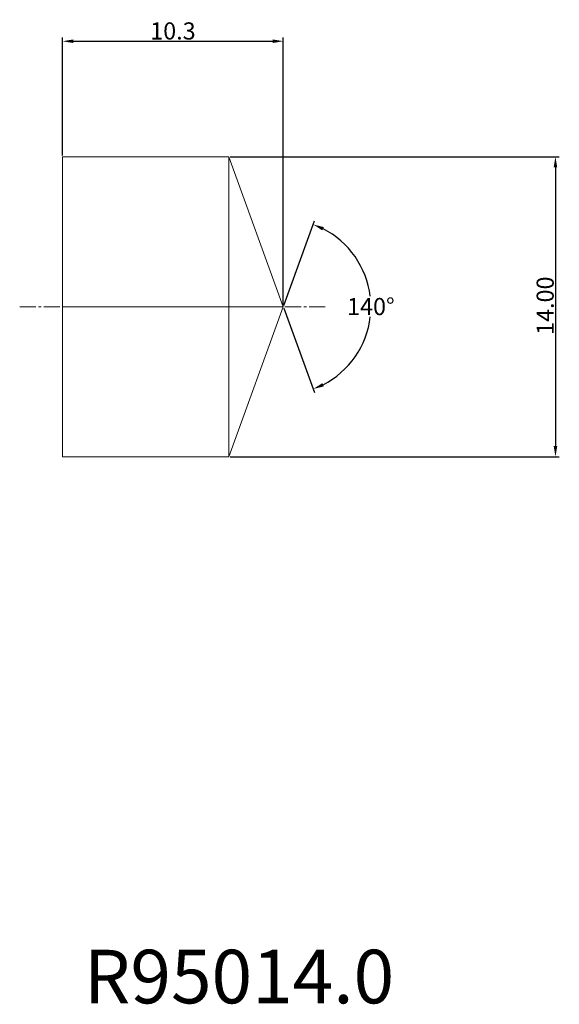
# Model space of a CAD drawing. Units: millimetres. Extents: x -2 to 23.2, y -32.5 to 13.4.
import ezdxf

# ---------------------------------------------------------------- set-up
doc = ezdxf.new("R2010")
doc.units = ezdxf.units.MM
doc.linetypes.add('CENTER2', pattern=[1.125, 0.75, -0.125, 0.125, -0.125])
for name, color, linetype in [('1', 4, 'Continuous'), ('2', 7, 'Continuous'), ('4', 2, 'CENTER2'), ('CUT', 1, 'Continuous'), ('SK6', 5, 'Continuous')]:
    doc.layers.add(name, color=color, linetype=linetype)
doc.dimstyles.get("Standard").update_dxf_attribs({"dimtxt": 0.18, "dimasz": 0.18, "dimexe": 0.18, "dimexo": 0.0625, "dimgap": 0.09, "dimtad": 0, "dimtih": 1, "dimtoh": 1, "dimdec": 4, "dimzin": 0, "dimdsep": 46, "dimtxsty": 'Standard', "dimcen": 0.09, "dimadec": 0, "dimazin": 0, "dimtfac": 1, "dimtdec": 4, "dimtofl": 0, "dimtmove": 0, "dimatfit": 3, "dimfxl": 1, "dimtolj": 1, "dimtzin": 0, "dimarcsym": 0})

# ---------------------------------------------------------------- blocks, each defined once
blk = doc.blocks.new('*D8')
at = {"layer": '2', "color": 0, "lineweight": -2, "transparency": 16777216}
for p, q in [((0, 7.062), (0, 12.568)), ((10.3, 0.062), (10.3, 12.568)), ((0.5, 12.388), (9.8, 12.388))]:
    blk.add_line(p, q, dxfattribs=at)
at = {"layer": '2', "color": 0, "lineweight": 13, "transparency": 16777216}
for points in [[(0.5, 12.471), (0.5, 12.305), (0, 12.388)], [(9.8, 12.471), (9.8, 12.305), (10.3, 12.388)]]:
    blk.add_solid(points, dxfattribs=at)
at = {"layer": 'Defpoints', "color": 0, "lineweight": 13, "transparency": 16777216}
for p in [(10.3, 12.388), (0, 7), (10.3, 0)]:
    blk.add_point(p, dxfattribs=at)
at = {"layer": '2', "color": 0, "lineweight": 13, "transparency": 16777216, "insert": (5.15, 12.868), "char_height": 0.8, "attachment_point": 5}
blk.add_mtext('\\A1;10.3', dxfattribs=at)
blk = doc.blocks.new('*D9')
at = {"layer": '2', "color": 0, "lineweight": -2, "transparency": 16777216}
for p, q in [((7.815, 7), (23.177, 7)), ((22.997, 6.5), (22.997, -6.5)), ((7.815, -7), (23.177, -7))]:
    blk.add_line(p, q, dxfattribs=at)
at = {"layer": '2', "color": 0, "lineweight": 13, "transparency": 16777216}
for points in [[(22.913, 6.5), (23.08, 6.5), (22.997, 7)], [(22.913, -6.5), (23.08, -6.5), (22.997, -7)]]:
    blk.add_solid(points, dxfattribs=at)
at = {"layer": 'Defpoints', "color": 0, "lineweight": 13, "transparency": 16777216}
for p in [(7.752, 7), (7.752, -7), (22.997, -7)]:
    blk.add_point(p, dxfattribs=at)
at = {"layer": '2', "color": 0, "lineweight": 13, "transparency": 16777216, "insert": (22.517, 0.049), "char_height": 0.8, "attachment_point": 5, "rotation": 90}
blk.add_mtext('\\A1;14.00', dxfattribs=at)
blk = doc.blocks.new('*D10')
at = {"layer": '2', "color": 0, "lineweight": -2, "transparency": 16777216}
for p, q in [((10.321, 0.059), (11.758, 4.007)), ((10.321, -0.059), (11.758, -4.007))]:
    blk.add_line(p, q, dxfattribs=at)
for start, end in [(6.8856, 62.9815), (297.0185, 353.3872)]:
    blk.add_arc((10.3, 0), 4.084, start, end, dxfattribs=at)
at = {"layer": '2', "color": 0, "lineweight": 13, "transparency": 16777216}
for points in [[(12.122, 3.562), (12.189, 3.715), (11.697, 3.838)], [(12.189, -3.715), (12.122, -3.562), (11.697, -3.838)]]:
    blk.add_solid(points, dxfattribs=at)
at = {"layer": 'Defpoints', "color": 0, "lineweight": 13, "transparency": 16777216}
for p in [(7.752, 7), (10.3, 0), (10.3, 0), (14.05, -1.618), (7.752, -7)]:
    blk.add_point(p, dxfattribs=at)
at = {"layer": '2', "color": 0, "lineweight": 13, "transparency": 16777216, "insert": (14.384, 0.01), "char_height": 0.8, "attachment_point": 5}
blk.add_mtext('\\A1;140°', dxfattribs=at)

msp = doc.modelspace()

# ---------------------------------------------------------------- linework, layer by layer
at = {"layer": '1', "lineweight": 13}
for p, q in [((0, 7), (0, -7)), ((0, 7), (7.752, 7)), ((7.752, 7), (10.3, 0)), ((7.752, 7), (7.752, -7)), ((10.3, 0), (7.752, -7)), ((0, -7), (7.752, -7))]:
    msp.add_line(p, q, dxfattribs=at)
msp.add_point((0, 0), dxfattribs=at)
msp.add_point((0, 0), dxfattribs=at)
at = {"layer": '4', "lineweight": 13}
msp.add_line((-2, 0), (12.3, 0), dxfattribs=at)
at = {"layer": 'CUT', "lineweight": 13}
for p, q in [((0, 7), (7.752, 7)), ((0, 7), (0, 0)), ((7.752, 7), (10.3, 0)), ((0, 0), (10.3, 0))]:
    msp.add_line(p, q, dxfattribs=at)

# ---------------------------------------------------------------- texts
at = {"layer": 'SK6', "lineweight": 13, "insert": (1, -30), "char_height": 2.5, "attachment_point": 1}
msp.add_mtext_dynamic_manual_height_columns('R95014.0', width=14, gutter_width=12.5, heights=[0], dxfattribs=at)

# ---------------------------------------------------------------- dimensions: what is measured, and where the dimension line sits
at = {"layer": '2', "lineweight": 13}
dim = msp.add_linear_dim(base=(10.3, 12.388), p1=(0, 7), p2=(10.3, 0), dimstyle='Standard', override={"dimtxt": 0.8, "dimasz": 0.5, "dimgap": 0.08, "dimtad": 1, "dimdec": 1}, dxfattribs=at)
dim.commit()
dim.dimension.update_dxf_attribs({"geometry": '*D8', "text_midpoint": (5.15, 12.868)})
dim = msp.add_linear_dim(base=(22.997, -7), p1=(7.752, 7), p2=(7.752, -7), angle=270, dimstyle='Standard', override={"dimtxt": 0.8, "dimasz": 0.5, "dimgap": 0.08, "dimtad": 1, "dimtih": 0, "dimdec": 2}, dxfattribs=at)
dim.commit()
dim.dimension.update_dxf_attribs({"geometry": '*D9', "text_midpoint": (22.997, 0.049), "dimtype": 161})
dim = msp.add_angular_dim_2l(base=(14.05, -1.618), line1=((10.3, 0), (7.752, -7)), line2=((7.752, 7), (10.3, 0)), dimstyle='Standard', override={"dimtxt": 0.8, "dimasz": 0.5, "dimgap": 0.08, "dimtad": 1, "dimdec": 1}, dxfattribs=at)
dim.commit()
dim.dimension.update_dxf_attribs({"geometry": '*D10', "text_midpoint": (14.384, 0.01), "dimtype": 162})

doc.saveas('drawing.dxf')
